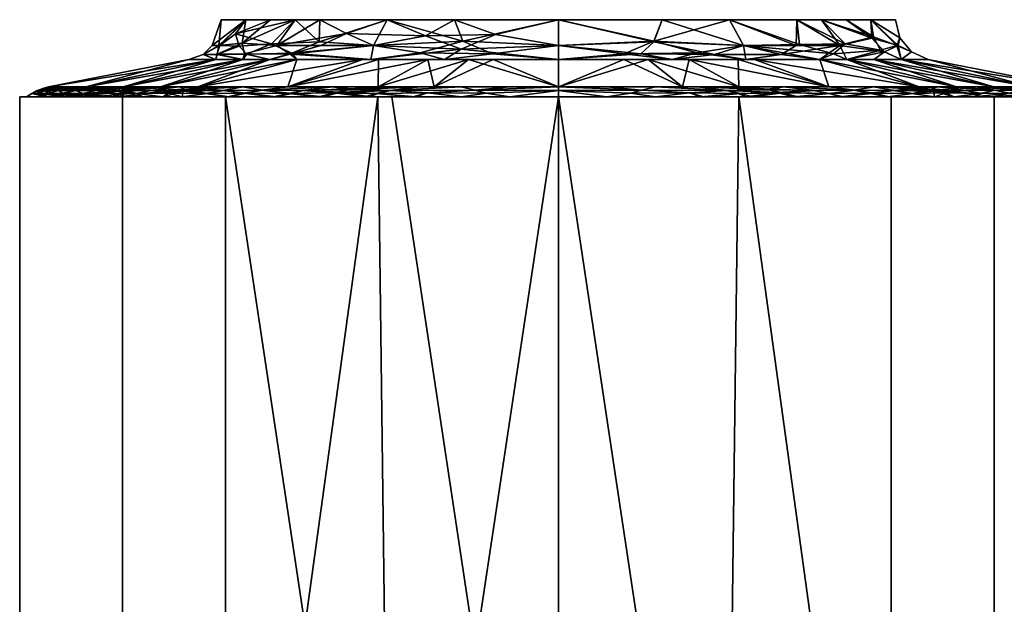
# Model space of a CAD drawing. Units: millimetres. Extents: x 1345 to 5848, y 496 to 2656.
# Drawn here: x 5771 to 5807, y 1490 to 1511 of the extents above; entities that cross this region are included whole.
import ezdxf

# ---------------------------------------------------------------- set-up
doc = ezdxf.new("R2010")
doc.units = ezdxf.units.MM
doc.layers.add('Disegno', color=7, linetype='Continuous', lineweight=15)
doc.layers.add('P-SANR-FIXT', color=6, linetype='Continuous', lineweight=35)

# ---------------------------------------------------------------- blocks, each defined once
blk = doc.blocks.new('rba-bim-rba1110-999-001 - RBA1110-999-001-1058871-View')
at = {"layer": 'P-SANR-FIXT', "color": 0, "lineweight": 30}
mesh = blk.add_polyface(dxfattribs=at)
corners = [(0, 27.39, 91.293), (-9.692, 27.39, 95.308), (-13.707, 27.39, 105), (-9.692, 27.39, 114.692), (0, 27.39, 118.707), (0, 27.91, 117.84), (0, 28.861, 117.5), (-8.839, 28.861, 113.839), (-12.5, 28.861, 105), (-8.839, 28.861, 96.161), (0, 28.861, 92.5), (0, 27.91, 92.16), (-3.847, 28.861, 115.907), (-3.847, 28.861, 94.093), (-4.218, 27.39, 116.959), (-4.218, 27.39, 93.041), (-6.86, 27.91, 115.854), (-6.86, 27.91, 94.146), (-10.438, 27.91, 112.477), (-10.669, 28.861, 109.419), (-11.699, 27.39, 109.846), (-12.594, 27.91, 107.505), (-12.552, 27.91, 102.297), (-10.669, 28.861, 100.581), (-11.699, 27.39, 100.154), (-10.637, 27.971, 97.893), (-6.343, 28.861, 114.873), (-7.861, 28.356, 114.831), (-8.812, 27.91, 114.339), (-9.95, 27.586, 113.691), (-10.696, 27.39, 112.269), (-11.643, 27.592, 111.223), (-11.723, 27.994, 110.081), (-6.955, 27.39, 115.826), (-3.608, 27.768, 117.461), (-2.331, 28.315, 117.386), (-4.927, 28.266, 116.622), (-6.343, 28.861, 95.127), (-3.539, 28.068, 92.775), (-2.439, 27.598, 92.036), (-5.131, 27.628, 92.896), (-6.955, 27.39, 94.174), (-9.754, 28.861, 111.629), (-11.585, 28.861, 107.21), (-12.703, 27.39, 107.423), (-13.165, 27.575, 106.297), (-12.84, 27.91, 104.899), (-12.703, 27.39, 102.577), (-12.669, 27.569, 101.157), (-11.555, 27.582, 98.584), (-9.885, 27.624, 96.323), (-8.874, 28.038, 95.85), (-12.648, 27.582, 108.837), (-13.176, 27.568, 103.703), (-10.696, 27.39, 97.731), (-11.834, 27.886, 99.965), (-11.968, 28.336, 101.075), (-11.585, 28.861, 102.79), (-9.754, 28.861, 98.371)]
mesh.append_faces([[corners[k] for k in face] for face in [(8, 21, 43), (58, 56, 23), (19, 32, 42), (7, 27, 26), (33, 29, 3), (30, 31, 20), (4, 34, 14), (6, 35, 5), (26, 36, 12), (10, 38, 13), (0, 39, 11), (1, 50, 41), (2, 53, 47), (37, 51, 9), (54, 50, 1)]], dxfattribs={"vtx0": -1, "vtx1": -1, "color": 0})
mesh.append_faces([[corners[k] for k in face] for face in [(26, 27, 36), (31, 32, 52), (16, 33, 34), (27, 28, 16), (36, 34, 35), (18, 28, 27), (39, 40, 38), (28, 29, 16), (51, 37, 17), (55, 48, 22), (36, 27, 16), (41, 17, 40), (48, 55, 49), (32, 43, 21), (37, 38, 17), (31, 29, 18), (22, 57, 56), (25, 55, 56), (50, 51, 17), (22, 53, 46), (48, 49, 24), (18, 27, 7), (18, 29, 28), (30, 29, 31), (29, 33, 16), (32, 31, 18), (21, 52, 32), (32, 18, 42), (35, 34, 5), (36, 35, 12), (34, 36, 16), (39, 38, 11), (40, 39, 15), (38, 40, 17), (21, 45, 52), (46, 45, 21), (22, 48, 53), (21, 8, 46), (56, 58, 25), (53, 2, 45), (49, 55, 25), (50, 49, 25), (50, 54, 49), (51, 50, 25), (41, 50, 17), (51, 25, 58), (44, 52, 45), (20, 31, 52), (46, 53, 45), (47, 53, 48), (56, 55, 22), (22, 46, 57)]], dxfattribs={"vtx0": -1, "vtx1": -1, "vtx2": -1, "color": 0})
mesh.append_faces([[corners[k] for k in face] for face in [(52, 44, 20), (38, 10, 11), (45, 2, 44), (29, 30, 3), (32, 19, 43), (34, 33, 14), (38, 37, 13), (40, 15, 41), (18, 7, 42), (48, 24, 47), (51, 58, 9)]], dxfattribs={"vtx0": -1, "vtx2": -1, "color": 0})
mesh.append_faces([[corners[k] for k in face] for face in [(0, 15, 39), (6, 12, 35), (4, 5, 34), (54, 24, 49), (8, 57, 46), (57, 23, 56)]], dxfattribs={"vtx1": -1, "vtx2": -1, "color": 0})
mesh = blk.add_polyface(dxfattribs=at)
corners = [(0, 27.39, 118.707), (9.692, 27.39, 114.692), (13.707, 27.39, 105), (9.692, 27.39, 95.308), (0, 27.39, 91.293), (0, 27.91, 92.16), (0, 28.861, 92.5), (8.839, 28.861, 96.161), (12.5, 28.861, 105), (8.839, 28.861, 113.839), (0, 28.861, 117.5), (0, 27.91, 117.84), (3.847, 28.861, 94.093), (3.847, 28.861, 115.907), (4.218, 27.39, 93.041), (4.218, 27.39, 116.959), (6.86, 27.91, 94.146), (6.86, 27.91, 115.854), (10.438, 27.91, 97.523), (10.669, 28.861, 100.581), (11.699, 27.39, 100.154), (12.594, 27.91, 102.495), (12.552, 27.91, 107.703), (10.669, 28.861, 109.419), (11.699, 27.39, 109.846), (10.637, 27.971, 112.107), (6.343, 28.861, 95.127), (6.955, 27.39, 94.174), (5.786, 27.575, 93.104), (3.543, 28.045, 92.761), (3.053, 27.601, 92.172), (8.261, 27.575, 94.668), (8.812, 27.91, 95.661), (6.343, 28.861, 114.873), (3.539, 28.068, 117.225), (2.439, 27.598, 117.964), (5.131, 27.628, 117.104), (6.955, 27.39, 115.826), (9.754, 28.861, 98.371), (10.696, 27.39, 97.731), (11.585, 28.861, 102.79), (12.703, 27.39, 102.577), (12.656, 28.194, 105.1), (13.088, 27.67, 105.154), (11.585, 28.861, 107.21), (12.703, 27.39, 107.423), (11.678, 28.229, 109.836), (11.948, 27.732, 110.156), (10.696, 27.39, 112.269), (10.2, 27.595, 113.371), (8.941, 27.948, 114.175), (9.754, 28.861, 111.629), (11.618, 28.182, 99.964), (12.095, 27.667, 99.987)]
mesh.append_faces([[corners[k] for k in face] for face in [(51, 46, 23), (27, 31, 3), (7, 32, 26), (6, 29, 5), (4, 30, 14), (19, 52, 38), (10, 34, 13), (0, 35, 11), (23, 46, 44), (48, 49, 1), (33, 50, 9)]], dxfattribs={"vtx0": -1, "vtx1": -1, "color": 0})
mesh.append_faces([[corners[k] for k in face] for face in [(28, 30, 29), (27, 28, 31), (37, 17, 36), (33, 34, 17), (53, 39, 18), (30, 28, 14), (35, 36, 34), (50, 33, 17), (22, 45, 43), (28, 29, 16), (40, 42, 21), (7, 18, 32), (43, 21, 42), (52, 40, 21), (49, 47, 25), (31, 18, 3), (43, 41, 21), (22, 42, 44), (49, 50, 17), (31, 28, 16), (12, 16, 29), (5, 29, 30), (32, 31, 16), (32, 18, 31), (26, 32, 16), (35, 34, 11), (36, 35, 15), (34, 36, 17), (52, 53, 18), (43, 42, 22), (47, 45, 22), (22, 46, 47), (47, 46, 25), (44, 46, 22), (48, 47, 49), (50, 49, 25), (17, 1, 49), (9, 50, 25), (46, 51, 25), (53, 52, 21), (38, 52, 18), (41, 53, 21)]], dxfattribs={"vtx0": -1, "vtx1": -1, "vtx2": -1, "color": 0})
mesh.append_faces([[corners[k] for k in face] for face in [(16, 12, 26), (34, 10, 11), (53, 41, 20), (25, 51, 9), (43, 45, 2), (34, 33, 13), (36, 15, 37), (18, 7, 38), (43, 2, 41), (42, 8, 44), (53, 20, 39)]], dxfattribs={"vtx0": -1, "vtx2": -1, "color": 0})
mesh.append_faces([[corners[k] for k in face] for face in [(47, 48, 24, 45)]], dxfattribs={"vtx0": -1, "vtx3": -1, "color": 0})
mesh.append_faces([[corners[k] for k in face] for face in [(4, 5, 30), (6, 12, 29), (19, 40, 52), (0, 15, 35), (27, 14, 28), (37, 1, 17), (39, 3, 18), (40, 8, 42)]], dxfattribs={"vtx1": -1, "vtx2": -1, "color": 0})
mesh = blk.add_polyface(dxfattribs=at)
corners = [(0, 26.375, 86.09), (-13.371, 26.375, 91.629), (-18.91, 26.375, 105), (-13.371, 26.375, 118.371), (0, 26.375, 123.91), (0, 27.39, 118.707), (-9.692, 27.39, 114.692), (-13.707, 27.39, 105), (-9.692, 27.39, 95.308), (0, 27.39, 91.293), (-6.669, 27.39, 115.944), (-6.686, 26.375, 121.141), (-4.6, 26.375, 122.005), (-16.141, 26.375, 111.686), (-11.699, 27.39, 109.846), (-12.703, 27.39, 107.423), (-4.846, 27.39, 93.301), (-6.686, 26.375, 88.859), (-10.029, 26.375, 90.244), (-11.699, 27.39, 100.154), (-16.141, 26.375, 98.314), (-17.525, 26.375, 101.657), (-10.029, 26.375, 119.756), (-3.334, 27.39, 117.325), (-14.756, 26.375, 115.029), (-10.696, 27.39, 112.269), (-17.525, 26.375, 108.343), (-4.6, 26.375, 87.995), (-2.423, 27.39, 92.297), (-7.269, 27.39, 94.304), (-14.756, 26.375, 94.971), (-10.696, 27.39, 97.731), (-12.703, 27.39, 102.577)]
mesh.append_faces([[corners[k] for k in face] for face in [(23, 4, 5)]], dxfattribs={"vtx0": -1, "color": 0})
mesh.append_faces([[corners[k] for k in face] for face in [(19, 21, 32), (14, 24, 25), (6, 22, 10), (1, 29, 18), (4, 23, 12), (16, 18, 29), (29, 1, 8), (13, 15, 26), (7, 26, 15), (2, 32, 21), (22, 6, 3), (10, 11, 23), (3, 25, 24), (15, 13, 14), (18, 16, 17), (20, 31, 30), (21, 19, 20)]], dxfattribs={"vtx0": -1, "vtx1": -1, "color": 0})
mesh.append_faces([[corners[k] for k in face] for face in [(14, 13, 24), (7, 2, 26), (2, 7, 32), (3, 6, 25), (23, 11, 12), (27, 16, 28), (8, 1, 30)]], dxfattribs={"vtx0": -1, "vtx2": -1, "color": 0})
mesh.append_faces([[corners[k] for k in face] for face in [(9, 0, 28)]], dxfattribs={"vtx1": -1, "color": 0})
mesh.append_faces([[corners[k] for k in face] for face in [(27, 17, 16), (19, 31, 20), (31, 8, 30), (22, 11, 10), (0, 27, 28)]], dxfattribs={"vtx1": -1, "vtx2": -1, "color": 0})
mesh = blk.add_polyface(dxfattribs=at)
corners = [(0, 26.375, 123.91), (13.371, 26.375, 118.371), (18.91, 26.375, 105), (13.371, 26.375, 91.629), (0, 26.375, 86.09), (0, 27.39, 91.293), (9.692, 27.39, 95.308), (13.707, 27.39, 105), (9.692, 27.39, 114.692), (0, 27.39, 118.707), (6.669, 27.39, 94.056), (6.686, 26.375, 88.859), (4.6, 26.375, 87.995), (16.141, 26.375, 98.314), (11.699, 27.39, 100.154), (12.703, 27.39, 102.577), (4.846, 27.39, 116.699), (6.686, 26.375, 121.141), (10.029, 26.375, 119.756), (11.699, 27.39, 109.846), (16.141, 26.375, 111.686), (17.525, 26.375, 108.343), (10.029, 26.375, 90.244), (3.334, 27.39, 92.675), (14.756, 26.375, 94.971), (10.696, 27.39, 97.731), (17.525, 26.375, 101.657), (4.6, 26.375, 122.005), (2.423, 27.39, 117.703), (7.269, 27.39, 115.696), (14.756, 26.375, 115.029), (10.696, 27.39, 112.269), (12.703, 27.39, 107.423)]
mesh.append_faces([[corners[k] for k in face] for face in [(23, 4, 5)]], dxfattribs={"vtx0": -1, "color": 0})
mesh.append_faces([[corners[k] for k in face] for face in [(19, 21, 32), (14, 24, 25), (6, 22, 10), (1, 29, 18), (4, 23, 12), (16, 18, 29), (29, 1, 8), (13, 15, 26), (7, 26, 15), (2, 32, 21), (22, 6, 3), (10, 11, 23), (3, 25, 24), (15, 13, 14), (18, 16, 17), (20, 31, 30), (21, 19, 20)]], dxfattribs={"vtx0": -1, "vtx1": -1, "color": 0})
mesh.append_faces([[corners[k] for k in face] for face in [(14, 13, 24), (7, 2, 26), (2, 7, 32), (3, 6, 25), (23, 11, 12), (27, 16, 28), (8, 1, 30)]], dxfattribs={"vtx0": -1, "vtx2": -1, "color": 0})
mesh.append_faces([[corners[k] for k in face] for face in [(9, 0, 28)]], dxfattribs={"vtx1": -1, "color": 0})
mesh.append_faces([[corners[k] for k in face] for face in [(27, 17, 16), (19, 31, 20), (31, 8, 30), (22, 11, 10), (0, 27, 28)]], dxfattribs={"vtx1": -1, "vtx2": -1, "color": 0})
mesh = blk.add_polyface(dxfattribs=at)
corners = [(0, 26, 85.277), (-13.946, 26, 91.054), (-19.723, 26, 105), (-13.946, 26, 118.946), (0, 26, 124.723), (0, 26.234, 124.338), (0, 26.375, 123.91), (-13.371, 26.375, 118.371), (-18.91, 26.375, 105), (-13.371, 26.375, 91.629), (0, 26.375, 86.09), (0, 26.234, 85.662), (-7.203, 26, 121.74), (-6.686, 26.375, 121.141), (-10.029, 26.375, 119.756), (-6.686, 26.375, 88.859), (-6.973, 26, 88.165), (-10.46, 26, 89.609), (-3.601, 26.375, 122.418), (-3.601, 26.375, 87.582), (-16.141, 26.375, 111.686), (-16.835, 26, 111.973), (-15.391, 26, 115.46), (-16.141, 26.375, 98.314), (-16.835, 26, 98.027), (-18.279, 26, 101.513), (-3.601, 26, 123.232), (-3.601, 26, 86.769), (-10.574, 26, 120.343), (-10.029, 26.375, 90.244), (-6.241, 26.242, 123.283), (-6.235, 26.244, 86.72), (-9.491, 26.243, 121.824), (-9.476, 26.244, 88.168), (-14.756, 26.375, 115.029), (-12.432, 26.239, 119.798), (-12.42, 26.238, 90.191), (-15.391, 26, 94.54), (-14.756, 26.375, 94.971), (-17.141, 26.239, 113.93), (-18.279, 26, 108.487), (-18.527, 26.235, 110.532), (-17.525, 26.375, 108.343), (-19.252, 26.228, 106.933), (-19.263, 26.234, 103.306), (-17.525, 26.375, 101.657), (-18.535, 26.236, 99.507), (-17.141, 26.239, 96.07), (-15.115, 26.241, 117.038), (-15.115, 26.241, 92.962), (-3.098, 26.255, 124.04), (-3.096, 26.255, 85.96), (-1.801, 26, 123.977), (-2.672, 26.137, 124.337), (-4.847, 26.147, 123.893), (-5.402, 26, 122.486), (-1.801, 26, 86.023), (-2.672, 26.137, 85.663), (-4.849, 26.147, 86.107), (-5.287, 26, 87.467), (-5.143, 26.375, 121.779), (-5.143, 26.375, 88.221), (-8.357, 26.375, 120.448), (-8.889, 26, 121.041), (-8.304, 26.152, 122.639), (-10.021, 26.125, 121.776), (-11.684, 26.136, 120.642), (-12.26, 26, 119.645), (-10.994, 26.246, 120.874), (-13.088, 26.125, 119.51), (-14.669, 26, 117.203), (-13.907, 26.216, 118.49), (-13.145, 26.311, 118.919), (-11.7, 26.375, 119.064), (-15.629, 26.124, 116.735), (-16.73, 26.137, 115.06), (-16.113, 26, 113.717), (-17.632, 26.124, 113.428), (-18.364, 26.133, 111.641), (-17.557, 26, 110.23), (-17.897, 26.244, 112.261), (-18.946, 26.125, 109.792), (-18.989, 26.225, 108.753), (-18.919, 26.313, 107.896), (-18.218, 26.375, 106.671), (-19.114, 26.314, 105.928), (-19.105, 26.317, 104.113), (-18.218, 26.375, 103.329), (-19.349, 26.229, 105.119), (-16.175, 26.251, 115.529), (-7.823, 26.265, 122.606), (-6.756, 26.127, 123.334), (-7.702, 26.297, 87.429), (-8.083, 26.177, 87.308), (-8.717, 26, 88.887), (-9.886, 26.124, 88.142), (-11.574, 26.139, 89.283), (-12.203, 26, 90.331), (-13.016, 26.122, 90.418), (-14.452, 26.14, 91.883), (-13.777, 26.259, 91.513), (-14.669, 26, 92.797), (-15.637, 26.124, 93.278), (-16.113, 26, 96.283), (-16.27, 26.211, 94.46), (-16.295, 26.308, 94.935), (-15.448, 26.375, 96.643), (-17.632, 26.124, 96.572), (-18.369, 26.134, 98.378), (-17.557, 26, 99.77), (-17.9, 26.247, 97.757), (-18.945, 26.125, 100.208), (-19.313, 26.133, 102.112), (-18.961, 26.25, 101.391), (-19.001, 26, 103.257), (-19.521, 26.123, 104.032), (-10.969, 26.251, 89.12), (-6.697, 26.131, 86.652), (-8.357, 26.375, 89.552), (-11.7, 26.375, 90.936), (-15.448, 26.375, 113.357), (-16.833, 26.375, 110.014), (-19.001, 26, 106.743), (-16.833, 26.375, 99.986), (-14.064, 26.375, 116.7), (-14.064, 26.375, 93.3), (-1.801, 26.375, 123.164), (-1.801, 26.375, 86.836)]
mesh.append_faces([[corners[k] for k in face] for face in [(27, 57, 56), (124, 72, 7), (13, 90, 60), (11, 51, 10), (125, 105, 38), (121, 80, 20), (52, 53, 26), (67, 69, 3), (76, 77, 21), (79, 81, 40), (122, 88, 2), (62, 90, 13), (55, 91, 12), (120, 89, 34), (103, 104, 37), (106, 110, 23), (23, 110, 123), (119, 100, 9), (118, 116, 29), (15, 92, 118), (29, 116, 119), (20, 80, 120), (40, 82, 122), (6, 50, 5)]], dxfattribs={"vtx0": -1, "vtx1": -1, "color": 0})
mesh.append_faces([[corners[k] for k in face] for face in [(74, 75, 22), (50, 18, 30), (69, 67, 66), (41, 78, 80), (111, 113, 46), (85, 88, 43), (117, 16, 93), (96, 116, 95), (83, 85, 43), (51, 57, 58), (65, 66, 28), (92, 93, 33), (102, 49, 99), (92, 61, 31), (33, 95, 116), (47, 106, 105), (109, 111, 108), (5, 53, 52), (53, 5, 50), (90, 62, 32), (32, 65, 64), (91, 55, 54), (93, 94, 95), (68, 35, 66), (96, 97, 98), (33, 118, 92), (35, 73, 72), (120, 80, 39), (48, 71, 72), (36, 119, 116), (100, 98, 99), (107, 104, 103), (81, 78, 41), (77, 75, 39), (82, 43, 122), (78, 21, 77), (82, 40, 81), (83, 43, 82), (85, 83, 84), (114, 115, 112), (86, 44, 88), (47, 107, 110), (112, 113, 111), (49, 104, 105), (108, 110, 107), (75, 89, 39), (69, 71, 3), (100, 36, 98), (102, 104, 49), (53, 54, 26), (56, 57, 11), (54, 53, 50), (50, 30, 54), (91, 30, 64), (58, 57, 27), (11, 57, 51), (31, 51, 58), (90, 32, 64), (31, 19, 51), (91, 64, 12), (90, 64, 30), (64, 65, 63), (68, 66, 65), (68, 65, 32), (69, 66, 35), (62, 68, 32), (71, 74, 70), (71, 69, 35), (72, 71, 35), (71, 48, 74), (35, 68, 73), (89, 75, 74), (89, 74, 48), (75, 77, 76), (80, 78, 77), (80, 77, 39), (89, 120, 39), (78, 81, 79), (82, 81, 41), (88, 122, 43), (83, 82, 41), (86, 85, 8), (85, 86, 88), (87, 113, 86), (115, 88, 44), (115, 2, 88), (89, 48, 124), (41, 121, 83), (60, 90, 30), (54, 30, 91), (93, 92, 31), (116, 118, 33), (117, 93, 31), (96, 95, 17), (93, 95, 33), (96, 36, 116), (99, 98, 1), (96, 98, 36), (99, 49, 100), (100, 49, 125), (101, 102, 99), (104, 102, 37), (105, 104, 47), (108, 107, 24), (47, 110, 106), (104, 107, 47), (108, 46, 110), (110, 46, 123), (112, 111, 25), (108, 111, 46), (112, 44, 113), (86, 113, 44), (113, 123, 46), (112, 115, 44), (100, 119, 36), (31, 58, 117), (59, 117, 58), (80, 121, 41), (72, 124, 48), (105, 125, 49)]], dxfattribs={"vtx0": -1, "vtx1": -1, "vtx2": -1, "color": 0})
mesh.append_faces([[corners[k] for k in face] for face in [(30, 18, 60), (71, 70, 3), (50, 6, 126), (92, 15, 61), (65, 28, 63), (51, 19, 127), (51, 127, 10), (58, 27, 59), (117, 59, 16), (31, 61, 19), (68, 62, 14), (74, 22, 70), (89, 124, 34), (86, 8, 87), (93, 16, 94), (95, 94, 17), (96, 17, 97), (99, 1, 101), (107, 103, 24), (100, 125, 9), (108, 24, 109), (112, 25, 114)]], dxfattribs={"vtx0": -1, "vtx2": -1, "color": 0})
mesh.append_faces([[corners[k] for k in face] for face in [(83, 121, 42, 84)]], dxfattribs={"vtx0": -1, "vtx3": -1, "color": 0})
mesh.append_faces([[corners[k] for k in face] for face in [(63, 12, 64), (45, 123, 113, 87), (55, 26, 54), (67, 28, 66), (14, 73, 68), (73, 7, 72), (76, 22, 75), (79, 21, 78), (84, 8, 85), (97, 1, 98), (101, 37, 102), (106, 38, 105), (109, 25, 111), (114, 2, 115), (126, 18, 50)]], dxfattribs={"vtx1": -1, "vtx2": -1, "color": 0})
mesh.append_faces([[corners[k] for k in face] for face in [(52, 4, 5), (11, 0, 56)]], dxfattribs={"vtx2": -1, "color": 0})
mesh = blk.add_polyface(dxfattribs=at)
corners = [(0, 26, 124.723), (13.946, 26, 118.946), (19.723, 26, 105), (13.946, 26, 91.054), (0, 26, 85.277), (0, 26.234, 85.662), (0, 26.375, 86.09), (13.371, 26.375, 91.629), (18.91, 26.375, 105), (13.371, 26.375, 118.371), (0, 26.375, 123.91), (0, 26.234, 124.338), (7.203, 26, 88.26), (6.686, 26.375, 88.859), (10.029, 26.375, 90.244), (6.686, 26.375, 121.141), (6.973, 26, 121.835), (10.46, 26, 120.391), (3.601, 26.375, 87.582), (3.601, 26.375, 122.418), (16.141, 26.375, 98.314), (16.835, 26, 98.027), (15.391, 26, 94.54), (16.141, 26.375, 111.686), (16.835, 26, 111.973), (18.279, 26, 108.487), (3.601, 26, 86.769), (3.601, 26, 123.232), (10.574, 26, 89.657), (10.029, 26.375, 119.756), (6.241, 26.242, 86.717), (6.235, 26.244, 123.28), (9.491, 26.243, 88.176), (9.476, 26.244, 121.832), (14.756, 26.375, 94.971), (12.432, 26.239, 90.202), (12.42, 26.238, 119.809), (15.391, 26, 115.46), (14.756, 26.375, 115.029), (17.141, 26.239, 96.07), (18.279, 26, 101.513), (18.527, 26.235, 99.468), (17.525, 26.375, 101.657), (19.252, 26.228, 103.067), (19.263, 26.234, 106.694), (17.525, 26.375, 108.343), (18.535, 26.236, 110.493), (17.141, 26.239, 113.93), (15.115, 26.241, 92.962), (15.115, 26.241, 117.038), (3.098, 26.255, 85.96), (3.096, 26.255, 124.04), (1.801, 26, 86.023), (2.672, 26.137, 85.663), (4.847, 26.147, 86.107), (5.402, 26, 87.514), (1.801, 26, 123.977), (2.672, 26.137, 124.337), (4.849, 26.147, 123.893), (5.287, 26, 122.533), (5.143, 26.375, 88.221), (5.143, 26.375, 121.779), (8.357, 26.375, 89.552), (8.889, 26, 88.959), (8.304, 26.152, 87.361), (10.021, 26.125, 88.224), (11.684, 26.136, 89.358), (12.26, 26, 90.355), (10.994, 26.246, 89.126), (13.088, 26.125, 90.49), (14.669, 26, 92.797), (13.907, 26.216, 91.51), (13.145, 26.311, 91.081), (11.7, 26.375, 90.936), (15.629, 26.124, 93.265), (16.73, 26.137, 94.94), (16.113, 26, 96.283), (17.632, 26.124, 96.572), (18.364, 26.133, 98.359), (17.557, 26, 99.77), (17.897, 26.244, 97.739), (18.946, 26.125, 100.208), (18.989, 26.225, 101.247), (18.919, 26.313, 102.104), (18.218, 26.375, 103.329), (19.114, 26.314, 104.072), (19.105, 26.317, 105.887), (18.932, 26.314, 107.775), (19.023, 26.222, 108.614), (18.218, 26.375, 106.671), (19.349, 26.229, 104.881), (17.557, 26, 110.23), (18.36, 26.135, 111.642), (18.954, 26.127, 109.748), (17.897, 26.248, 112.242), (17.676, 26.128, 113.322), (16.698, 26.14, 115.105), (16.113, 26, 113.717), (16.166, 26.254, 115.528), (16.175, 26.251, 94.471), (15.717, 26.129, 116.603), (14.346, 26.147, 118.215), (14.669, 26, 117.203), (13.748, 26.269, 118.485), (7.823, 26.265, 87.394), (13.135, 26.127, 119.464), (11.494, 26.143, 120.766), (12.203, 26, 119.669), (10.955, 26.256, 120.875), (10.042, 26.129, 121.757), (8.107, 26.168, 122.7), (8.717, 26, 121.113), (7.76, 26.282, 122.59), (6.756, 26.127, 86.666), (6.65, 26.13, 123.367), (8.357, 26.375, 120.448), (11.7, 26.375, 119.064), (15.448, 26.375, 96.643), (16.833, 26.375, 99.986), (19.001, 26, 103.257), (19.001, 26, 106.743), (16.833, 26.375, 110.014), (15.448, 26.375, 113.357), (14.064, 26.375, 93.3), (14.064, 26.375, 116.7), (1.801, 26.375, 86.836), (1.801, 26.375, 123.164)]
mesh.append_faces([[corners[k] for k in face] for face in [(27, 57, 56), (123, 72, 7), (11, 51, 10), (13, 104, 60), (124, 98, 38), (118, 80, 20), (52, 53, 26), (67, 69, 3), (76, 77, 21), (79, 81, 40), (119, 90, 2), (23, 94, 121), (120, 88, 25), (97, 96, 37), (9, 103, 124), (20, 80, 117), (102, 101, 1), (62, 104, 13), (107, 106, 17), (116, 103, 9), (111, 110, 16), (61, 112, 15), (55, 113, 12), (115, 108, 29), (15, 112, 115), (29, 108, 116), (40, 82, 119), (122, 94, 23), (38, 98, 122), (6, 50, 5)]], dxfattribs={"vtx0": -1, "vtx1": -1, "color": 0})
mesh.append_faces([[corners[k] for k in face] for face in [(74, 75, 22), (50, 18, 30), (69, 67, 66), (65, 66, 28), (41, 78, 80), (87, 44, 86), (85, 90, 43), (114, 16, 110), (103, 116, 36), (83, 85, 43), (51, 57, 58), (110, 109, 33), (100, 37, 96), (112, 61, 31), (33, 109, 108), (98, 47, 122), (46, 93, 88), (5, 53, 52), (53, 5, 50), (104, 62, 32), (32, 65, 64), (110, 112, 31), (113, 55, 54), (109, 17, 106), (68, 35, 66), (105, 1, 101), (33, 115, 112), (35, 73, 72), (48, 71, 72), (36, 116, 108), (103, 49, 124), (95, 24, 92), (81, 78, 41), (77, 75, 39), (82, 43, 119), (78, 21, 77), (82, 40, 81), (83, 43, 82), (85, 83, 84), (88, 87, 46), (90, 44, 2), (86, 44, 90), (47, 95, 94), (87, 88, 44), (49, 100, 98), (75, 99, 39), (69, 71, 3), (103, 36, 105), (94, 122, 47), (53, 54, 26), (56, 57, 11), (54, 53, 50), (50, 30, 54), (113, 30, 64), (58, 57, 27), (11, 57, 51), (31, 51, 58), (104, 32, 64), (31, 19, 51), (113, 64, 12), (104, 64, 30), (64, 65, 63), (68, 66, 65), (68, 65, 32), (69, 66, 35), (62, 68, 32), (71, 74, 70), (71, 69, 35), (72, 71, 35), (71, 48, 74), (35, 68, 73), (99, 75, 74), (99, 74, 48), (75, 77, 76), (80, 78, 77), (80, 77, 39), (80, 39, 117), (78, 81, 79), (82, 81, 41), (90, 119, 43), (83, 82, 41), (86, 85, 8), (85, 86, 90), (89, 87, 86), (46, 87, 45), (91, 93, 92), (93, 25, 88), (88, 120, 44), (94, 92, 46), (92, 94, 95), (92, 93, 46), (94, 46, 121), (72, 123, 48), (96, 95, 47), (96, 97, 95), (98, 96, 47), (96, 98, 100), (99, 48, 123), (101, 100, 49), (101, 102, 100), (103, 101, 49), (101, 103, 105), (99, 117, 39), (60, 104, 30), (106, 105, 36), (106, 107, 105), (108, 106, 36), (106, 108, 109), (33, 112, 110), (110, 111, 109), (114, 110, 31), (108, 115, 33), (54, 30, 113), (31, 58, 114), (59, 114, 58), (41, 118, 83), (80, 118, 41), (98, 124, 49)]], dxfattribs={"vtx0": -1, "vtx1": -1, "vtx2": -1, "color": 0})
mesh.append_faces([[corners[k] for k in face] for face in [(30, 18, 60), (71, 70, 3), (50, 6, 125), (65, 28, 63), (92, 24, 91), (51, 19, 126), (51, 126, 10), (58, 27, 59), (114, 59, 16), (31, 61, 19), (68, 62, 14), (74, 22, 70), (99, 123, 34), (87, 89, 45), (86, 8, 89), (46, 45, 121)]], dxfattribs={"vtx0": -1, "vtx2": -1, "color": 0})
mesh.append_faces([[corners[k] for k in face] for face in [(83, 118, 42, 84)]], dxfattribs={"vtx0": -1, "vtx3": -1, "color": 0})
mesh.append_faces([[corners[k] for k in face] for face in [(63, 12, 64), (34, 117, 99), (55, 26, 54), (67, 28, 66), (14, 73, 68), (73, 7, 72), (76, 22, 75), (79, 21, 78), (84, 8, 85), (91, 25, 93), (97, 24, 95), (102, 37, 100), (107, 1, 105), (111, 17, 109), (120, 2, 44), (125, 18, 50)]], dxfattribs={"vtx1": -1, "vtx2": -1, "color": 0})
mesh.append_faces([[corners[k] for k in face] for face in [(52, 4, 5), (11, 0, 56)]], dxfattribs={"vtx2": -1, "color": 0})
mesh = blk.add_polyface(dxfattribs=at)
corners = [(0, -14.999, 84), (-12.343, -14.999, 88.011), (-19.972, -14.999, 98.511), (-19.972, -14.999, 111.489), (-12.343, -14.999, 121.989), (0, -14.999, 126), (0, 26, 126), (-12.343, 26, 121.989), (-19.972, 26, 111.489), (-19.972, 26, 98.511), (-12.343, 26, 88.011), (0, 26, 84), (-16.158, -14.999, 116.739), (-16.158, 26, 116.739), (-6.172, -14.999, 123.995), (-6.172, 26, 123.995), (-19.972, -14.999, 105), (-19.972, 26, 105), (-16.158, 26, 93.261), (-16.158, -14.999, 93.261), (-6.691, 26, 86.174), (-6.172, -14.999, 86.005)]
mesh.append_faces([[corners[k] for k in face] for face in [(20, 1, 10), (1, 20, 21), (11, 21, 20)]], dxfattribs={"vtx0": -1, "vtx1": -1, "color": 0})
mesh.append_faces([[corners[k] for k in face] for face in [(13, 12, 4, 7), (7, 4, 14)]], dxfattribs={"vtx0": -1, "vtx2": -1, "color": 0})
mesh.append_faces([[corners[k] for k in face] for face in [(6, 15, 5)]], dxfattribs={"vtx1": -1, "color": 0})
mesh.append_faces([[corners[k] for k in face] for face in [(3, 12, 13, 8), (14, 5, 15, 7), (17, 9, 2, 16), (19, 2, 9, 18), (16, 3, 8, 17), (18, 10, 1, 19)]], dxfattribs={"vtx1": -1, "vtx3": -1, "color": 0})
mesh.append_faces([[corners[k] for k in face] for face in [(11, 0, 21)]], dxfattribs={"vtx2": -1, "color": 0})
mesh = blk.add_polyface(dxfattribs=at)
corners = [(0, 26, 84), (-12.343, 26, 88.011), (-19.972, 26, 98.511), (-19.972, 26, 111.489), (-12.343, 26, 121.989), (0, 26, 126), (0, 26, 105)]
mesh.append_faces([[corners[k] for k in face] for face in [(1, 2, 6, 0)]], dxfattribs={"vtx1": -1, "color": 0})
mesh.append_faces([[corners[k] for k in face] for face in [(2, 3, 6)]], dxfattribs={"vtx1": -1, "vtx2": -1, "color": 0})
mesh.append_faces([[corners[k] for k in face] for face in [(4, 5, 6, 3)]], dxfattribs={"vtx2": -1, "color": 0})
mesh = blk.add_polyface(dxfattribs=at)
corners = [(0, 26, 105), (0, 26, 124.723), (-13.946, 26, 118.946), (-19.723, 26, 105), (-13.946, 26, 91.054), (0, 26, 85.277)]
mesh.append_faces([[corners[k] for k in face] for face in [(2, 3, 0, 1)]], dxfattribs={"vtx1": -1, "color": 0})
mesh.append_faces([[corners[k] for k in face] for face in [(4, 5, 0, 3)]], dxfattribs={"vtx2": -1, "color": 0})
mesh = blk.add_polyface(dxfattribs=at)
corners = [(0, 26, 105), (0, 26, 85.277), (13.946, 26, 91.054), (19.723, 26, 105), (13.946, 26, 118.946), (0, 26, 124.723)]
mesh.append_faces([[corners[k] for k in face] for face in [(4, 5, 0, 3)]], dxfattribs={"vtx2": -1, "color": 0})
mesh.append_faces([[corners[k] for k in face] for face in [(0, 1, 2, 3)]], dxfattribs={"vtx3": -1, "color": 0})
mesh = blk.add_polyface(dxfattribs=at)
corners = [(0, -14.999, 126), (12.343, -14.999, 121.989), (19.972, -14.999, 111.489), (19.972, -14.999, 98.511), (12.343, -14.999, 88.011), (0, -14.999, 84), (0, 26, 84), (12.343, 26, 88.011), (19.972, 26, 98.511), (19.972, 26, 111.489), (12.343, 26, 121.989), (0, 26, 126), (6.691, 26, 86.174), (6.172, -14.999, 86.005), (16.158, 26, 93.261), (16.158, -14.999, 93.261), (19.972, -14.999, 105), (19.972, 26, 105), (16.158, 26, 116.739), (16.158, -14.999, 116.739), (6.691, 26, 123.826), (6.172, -14.999, 123.995)]
mesh.append_faces([[corners[k] for k in face] for face in [(6, 13, 5)]], dxfattribs={"vtx0": -1, "color": 0})
mesh.append_faces([[corners[k] for k in face] for face in [(7, 4, 12), (20, 1, 10), (1, 20, 21), (11, 21, 20)]], dxfattribs={"vtx0": -1, "vtx1": -1, "color": 0})
mesh.append_faces([[corners[k] for k in face] for face in [(12, 4, 13)]], dxfattribs={"vtx0": -1, "vtx2": -1, "color": 0})
mesh.append_faces([[corners[k] for k in face] for face in [(6, 12, 13)]], dxfattribs={"vtx1": -1, "vtx2": -1, "color": 0})
mesh.append_faces([[corners[k] for k in face] for face in [(15, 4, 7, 14), (3, 15, 14, 8), (17, 9, 2, 16), (19, 2, 9, 18), (18, 10, 1, 19), (16, 3, 8, 17)]], dxfattribs={"vtx1": -1, "vtx3": -1, "color": 0})
mesh.append_faces([[corners[k] for k in face] for face in [(11, 0, 21)]], dxfattribs={"vtx2": -1, "color": 0})
mesh = blk.add_polyface(dxfattribs=at)
corners = [(0, 26, 126), (12.343, 26, 121.989), (19.972, 26, 111.489), (19.972, 26, 98.511), (12.343, 26, 88.011), (0, 26, 84), (0, 26, 105)]
mesh.append_faces([[corners[k] for k in face] for face in [(3, 6, 2)]], dxfattribs={"vtx0": -1, "vtx1": -1, "color": 0})
mesh.append_faces([[corners[k] for k in face] for face in [(1, 2, 6, 0)]], dxfattribs={"vtx1": -1, "color": 0})
mesh.append_faces([[corners[k] for k in face] for face in [(4, 5, 6, 3)]], dxfattribs={"vtx2": -1, "color": 0})

msp = doc.modelspace()

# ---------------------------------------------------------------- block references
at = {"layer": 'Disegno', "color": 8, "true_color": 0x787878}
msp.add_blockref('rba-bim-rba1110-999-001 - RBA1110-999-001-1058871-View', (5790.571, 1482.609, 195), dxfattribs=at)

doc.saveas('drawing.dxf')
